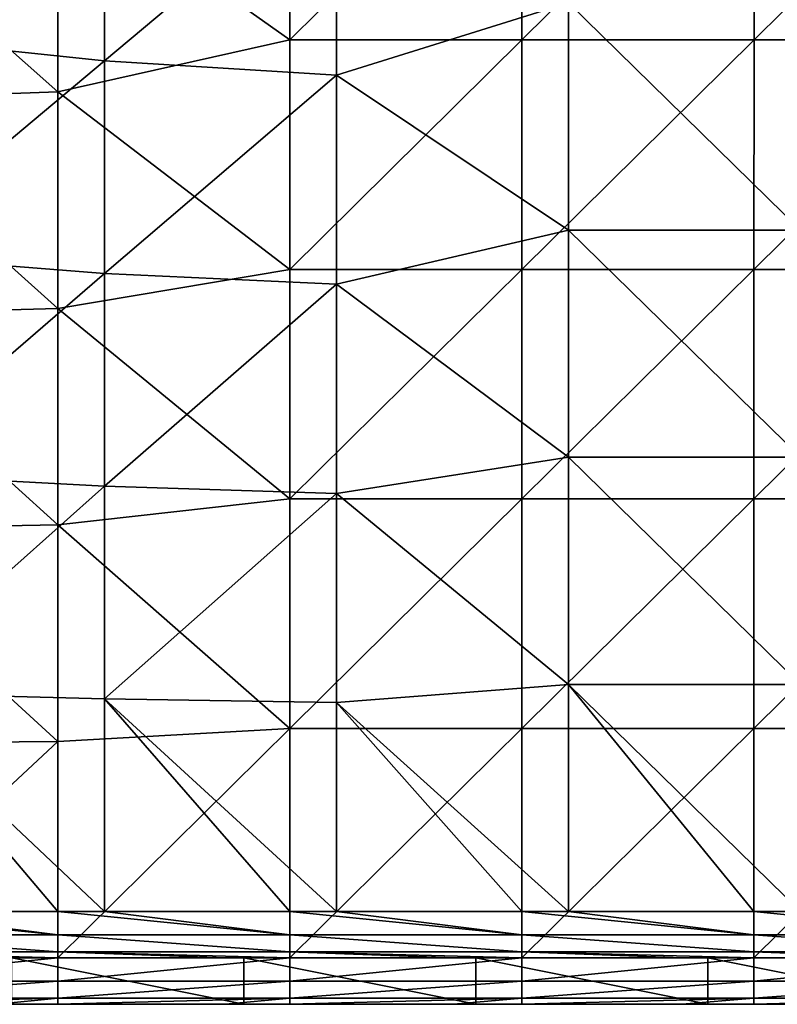
# Model space of a CAD drawing. Units: millimetres. Extents: x -70 to 70, y -98 to 98.
# Drawn here: x 15 to 32, y -98 to -76 of the extents above; entities that cross this region are included whole.
import ezdxf

# ---------------------------------------------------------------- set-up
doc = ezdxf.new("R2010")
doc.units = ezdxf.units.MM
doc.header["$LTSCALE"] = 52.148148
for name, color, linetype in [('849', 7, 'CONTINUOUS'), ('850', 7, 'CONTINUOUS'), ('852', 7, 'CONTINUOUS'), ('859', 7, 'CONTINUOUS'), ('861', 7, 'CONTINUOUS'), ('872', 7, 'CONTINUOUS'), ('878', 7, 'CONTINUOUS')]:
    doc.layers.add(name, color=color, linetype=linetype)

msp = doc.modelspace()

# ---------------------------------------------------------------- linework, layer by layer
at = {"layer": '849', "linetype": 'CONTINUOUS'}
for points in [[(15.08, -97.5), (15.08, -96.5), (20.085, -97.5), (15.08, -97.5)], [(15.08, -96.5), (20.085, -96.5), (20.085, -97.5), (15.08, -96.5)], [(20.085, -97.5), (20.085, -96.5), (25.09, -97.5), (20.085, -97.5)], [(20.085, -96.5), (25.09, -96.5), (25.09, -97.5), (20.085, -96.5)], [(25.09, -97.5), (25.09, -96.5), (30.095, -97.5), (25.09, -97.5)], [(25.09, -96.5), (30.095, -96.5), (30.095, -97.5), (25.09, -96.5)], [(30.095, -97.5), (30.095, -96.5), (35.1, -97.5), (30.095, -97.5)], [(30.095, -96.5), (35.1, -96.5), (35.1, -97.5), (30.095, -96.5)]]:
    msp.add_3dface(points, dxfattribs=at)
at = {"layer": '850', "linetype": 'CONTINUOUS'}
for points in [[(21.081, -76.705, 14.7), (21.081, -71.756, 14.7), (16.078, -73.16, 14.7), (21.081, -76.705, 14.7)], [(26.086, -76.705, 14.7), (26.086, -71.756, 14.7), (21.081, -76.705, 14.7), (26.086, -76.705, 14.7)], [(21.081, -76.705, 14.7), (26.086, -71.756, 14.7), (21.081, -71.756, 14.7), (21.081, -76.705, 14.7)], [(31.091, -76.705, 14.7), (31.091, -71.756, 14.7), (26.086, -76.705, 14.7), (31.091, -76.705, 14.7)], [(26.086, -76.705, 14.7), (31.091, -71.756, 14.7), (26.086, -71.756, 14.7), (26.086, -76.705, 14.7)], [(36.096, -76.705, 14.7), (36.096, -71.756, 14.7), (31.091, -76.705, 14.7), (36.096, -76.705, 14.7)], [(31.091, -76.705, 14.7), (36.096, -71.756, 14.7), (31.091, -71.756, 14.7), (31.091, -76.705, 14.7)], [(16.077, -77.828, 14.7), (16.078, -73.16, 14.7), (11.073, -73.385, 14.7), (16.077, -77.828, 14.7)], [(16.077, -77.828, 14.7), (21.081, -76.705, 14.7), (16.078, -73.16, 14.7), (16.077, -77.828, 14.7)], [(16.077, -77.828, 14.7), (11.073, -73.385, 14.7), (11.072, -78.008, 14.7), (16.077, -77.828, 14.7)], [(21.08, -81.654, 14.7), (21.081, -76.705, 14.7), (16.077, -77.828, 14.7), (21.08, -81.654, 14.7)], [(26.085, -81.654, 14.7), (26.086, -76.705, 14.7), (21.08, -81.654, 14.7), (26.085, -81.654, 14.7)], [(21.08, -81.654, 14.7), (26.086, -76.705, 14.7), (21.081, -76.705, 14.7), (21.08, -81.654, 14.7)], [(31.09, -81.654, 14.7), (31.091, -76.705, 14.7), (26.085, -81.654, 14.7), (31.09, -81.654, 14.7)], [(26.085, -81.654, 14.7), (31.091, -76.705, 14.7), (26.086, -76.705, 14.7), (26.085, -81.654, 14.7)], [(36.095, -81.654, 14.7), (36.096, -76.705, 14.7), (31.09, -81.654, 14.7), (36.095, -81.654, 14.7)], [(31.09, -81.654, 14.7), (36.096, -76.705, 14.7), (31.091, -76.705, 14.7), (31.09, -81.654, 14.7)], [(16.076, -82.496, 14.7), (16.077, -77.828, 14.7), (11.072, -78.008, 14.7), (16.076, -82.496, 14.7)], [(16.076, -82.496, 14.7), (21.08, -81.654, 14.7), (16.077, -77.828, 14.7), (16.076, -82.496, 14.7)], [(16.076, -82.496, 14.7), (11.072, -78.008, 14.7), (11.072, -82.631, 14.7), (16.076, -82.496, 14.7)], [(21.08, -86.603, 14.7), (21.08, -81.654, 14.7), (16.076, -82.496, 14.7), (21.08, -86.603, 14.7)], [(26.085, -86.603, 14.7), (26.085, -81.654, 14.7), (21.08, -86.603, 14.7), (26.085, -86.603, 14.7)], [(21.08, -86.603, 14.7), (26.085, -81.654, 14.7), (21.08, -81.654, 14.7), (21.08, -86.603, 14.7)], [(31.09, -86.603, 14.7), (31.09, -81.654, 14.7), (26.085, -86.603, 14.7), (31.09, -86.603, 14.7)], [(26.085, -86.603, 14.7), (31.09, -81.654, 14.7), (26.085, -81.654, 14.7), (26.085, -86.603, 14.7)], [(36.095, -86.603, 14.7), (36.095, -81.654, 14.7), (31.09, -86.603, 14.7), (36.095, -86.603, 14.7)], [(31.09, -86.603, 14.7), (36.095, -81.654, 14.7), (31.09, -81.654, 14.7), (31.09, -86.603, 14.7)], [(16.076, -87.164, 14.7), (16.076, -82.496, 14.7), (11.072, -82.631, 14.7), (16.076, -87.164, 14.7)], [(16.076, -87.164, 14.7), (21.08, -86.603, 14.7), (16.076, -82.496, 14.7), (16.076, -87.164, 14.7)], [(16.076, -87.164, 14.7), (11.072, -82.631, 14.7), (11.071, -87.254, 14.7), (16.076, -87.164, 14.7)], [(21.08, -91.551, 14.7), (21.08, -86.603, 14.7), (16.076, -87.164, 14.7), (21.08, -91.551, 14.7)], [(26.085, -91.551, 14.7), (26.085, -86.603, 14.7), (21.08, -91.551, 14.7), (26.085, -91.551, 14.7)], [(21.08, -91.551, 14.7), (26.085, -86.603, 14.7), (21.08, -86.603, 14.7), (21.08, -91.551, 14.7)], [(31.09, -91.551, 14.7), (31.09, -86.603, 14.7), (26.085, -91.551, 14.7), (31.09, -91.551, 14.7)], [(26.085, -91.551, 14.7), (31.09, -86.603, 14.7), (26.085, -86.603, 14.7), (26.085, -91.551, 14.7)], [(36.095, -91.551, 14.7), (36.095, -86.603, 14.7), (31.09, -91.551, 14.7), (36.095, -91.551, 14.7)], [(31.09, -91.551, 14.7), (36.095, -86.603, 14.7), (31.09, -86.603, 14.7), (31.09, -91.551, 14.7)], [(16.076, -91.832, 14.7), (16.076, -87.164, 14.7), (11.071, -87.254, 14.7), (16.076, -91.832, 14.7)], [(16.076, -91.832, 14.7), (21.08, -91.551, 14.7), (16.076, -87.164, 14.7), (16.076, -91.832, 14.7)], [(16.076, -91.832, 14.7), (11.071, -87.254, 14.7), (11.071, -91.877, 14.7), (16.076, -91.832, 14.7)], [(21.08, -96.5, 14.7), (21.08, -91.551, 14.7), (16.075, -96.5, 14.7), (21.08, -96.5, 14.7)], [(16.075, -96.5, 14.7), (21.08, -91.551, 14.7), (16.076, -91.832, 14.7), (16.075, -96.5, 14.7)], [(26.085, -96.5, 14.7), (26.085, -91.551, 14.7), (21.08, -96.5, 14.7), (26.085, -96.5, 14.7)], [(21.08, -96.5, 14.7), (26.085, -91.551, 14.7), (21.08, -91.551, 14.7), (21.08, -96.5, 14.7)], [(31.09, -96.5, 14.7), (31.09, -91.551, 14.7), (26.085, -96.5, 14.7), (31.09, -96.5, 14.7)], [(26.085, -96.5, 14.7), (31.09, -91.551, 14.7), (26.085, -91.551, 14.7), (26.085, -96.5, 14.7)], [(36.095, -96.5, 14.7), (36.095, -91.551, 14.7), (31.09, -96.5, 14.7), (36.095, -96.5, 14.7)], [(31.09, -96.5, 14.7), (36.095, -91.551, 14.7), (31.09, -91.551, 14.7), (31.09, -96.5, 14.7)], [(16.075, -96.5, 14.7), (16.076, -91.832, 14.7), (11.07, -96.5, 14.7), (16.075, -96.5, 14.7)], [(11.07, -96.5, 14.7), (16.076, -91.832, 14.7), (11.071, -91.877, 14.7), (11.07, -96.5, 14.7)]]:
    msp.add_3dface(points, dxfattribs=at)
at = {"layer": '852', "linetype": 'CONTINUOUS'}
for points in [[(14.769, -97.5, 5), (15.08, -97.5), (19.692, -97.5, 5), (14.769, -97.5, 5)], [(14.769, -97.5, 5), (19.692, -97.5, 5), (14.769, -97.5, 10.005), (14.769, -97.5, 5)], [(19.692, -97.5, 5), (19.692, -97.5, 10.005), (14.769, -97.5, 10.005), (19.692, -97.5, 5)], [(16.075, -97.5, 13.7), (14.769, -97.5, 13.7), (19.692, -97.5, 10.005), (16.075, -97.5, 13.7)], [(19.692, -97.5, 10.005), (14.769, -97.5, 13.7), (14.769, -97.5, 10.005), (19.692, -97.5, 10.005)], [(15.08, -97.5), (20.085, -97.5), (19.692, -97.5, 5), (15.08, -97.5)], [(19.692, -97.5, 13.7), (16.075, -97.5, 13.7), (19.692, -97.5, 10.005), (19.692, -97.5, 13.7)], [(19.692, -97.5, 5), (20.085, -97.5), (24.615, -97.5, 5), (19.692, -97.5, 5)], [(19.692, -97.5, 5), (24.615, -97.5, 5), (19.692, -97.5, 10.005), (19.692, -97.5, 5)], [(24.615, -97.5, 5), (24.615, -97.5, 10.005), (19.692, -97.5, 10.005), (24.615, -97.5, 5)], [(21.08, -97.5, 13.7), (19.692, -97.5, 13.7), (24.615, -97.5, 10.005), (21.08, -97.5, 13.7)], [(24.615, -97.5, 10.005), (19.692, -97.5, 13.7), (19.692, -97.5, 10.005), (24.615, -97.5, 10.005)], [(20.085, -97.5), (25.09, -97.5), (24.615, -97.5, 5), (20.085, -97.5)], [(24.615, -97.5, 13.7), (21.08, -97.5, 13.7), (24.615, -97.5, 10.005), (24.615, -97.5, 13.7)], [(24.615, -97.5, 5), (25.09, -97.5), (29.538, -97.5, 5), (24.615, -97.5, 5)], [(24.615, -97.5, 5), (29.538, -97.5, 5), (24.615, -97.5, 10.005), (24.615, -97.5, 5)], [(29.538, -97.5, 5), (29.538, -97.5, 10.005), (24.615, -97.5, 10.005), (29.538, -97.5, 5)], [(26.085, -97.5, 13.7), (24.615, -97.5, 13.7), (29.538, -97.5, 10.005), (26.085, -97.5, 13.7)], [(29.538, -97.5, 10.005), (24.615, -97.5, 13.7), (24.615, -97.5, 10.005), (29.538, -97.5, 10.005)], [(25.09, -97.5), (30.095, -97.5), (29.538, -97.5, 5), (25.09, -97.5)], [(29.538, -97.5, 13.7), (26.085, -97.5, 13.7), (29.538, -97.5, 10.005), (29.538, -97.5, 13.7)], [(29.538, -97.5, 5), (30.095, -97.5), (34.462, -97.5, 5), (29.538, -97.5, 5)], [(29.538, -97.5, 5), (34.462, -97.5, 5), (29.538, -97.5, 10.005), (29.538, -97.5, 5)], [(34.462, -97.5, 5), (34.462, -97.5, 10.005), (29.538, -97.5, 10.005), (34.462, -97.5, 5)], [(31.09, -97.5, 13.7), (29.538, -97.5, 13.7), (34.462, -97.5, 10.005), (31.09, -97.5, 13.7)], [(34.462, -97.5, 10.005), (29.538, -97.5, 13.7), (29.538, -97.5, 10.005), (34.462, -97.5, 10.005)], [(30.095, -97.5), (35.1, -97.5), (34.462, -97.5, 5), (30.095, -97.5)], [(34.462, -97.5, 13.7), (31.09, -97.5, 13.7), (34.462, -97.5, 10.005), (34.462, -97.5, 13.7)]]:
    msp.add_3dface(points, dxfattribs=at)
at = {"layer": '859', "linetype": 'CONTINUOUS'}
for points in [[(17.08, -72.573, 13.7), (12.075, -76.631, 13.7), (12.075, -71.913, 13.7), (17.08, -72.573, 13.7)], [(17.08, -72.573, 13.7), (17.08, -77.158, 13.7), (12.075, -76.631, 13.7), (17.08, -72.573, 13.7)], [(17.08, -72.573, 13.7), (22.085, -72.96, 13.7), (17.08, -77.158, 13.7), (17.08, -72.573, 13.7)], [(22.085, -72.96, 13.7), (22.085, -77.468, 13.7), (17.08, -77.158, 13.7), (22.085, -72.96, 13.7)], [(22.085, -72.96, 13.7), (27.09, -75.91, 13.7), (22.085, -77.468, 13.7), (22.085, -72.96, 13.7)], [(27.09, -75.91, 13.7), (27.09, -80.808, 13.7), (22.085, -77.468, 13.7), (27.09, -75.91, 13.7)], [(32.095, -75.91, 13.7), (32.095, -80.808, 13.7), (27.09, -75.91, 13.7), (32.095, -75.91, 13.7)], [(27.09, -75.91, 13.7), (32.095, -80.808, 13.7), (27.09, -80.808, 13.7), (27.09, -75.91, 13.7)], [(17.08, -77.158, 13.7), (12.075, -81.348, 13.7), (12.075, -76.631, 13.7), (17.08, -77.158, 13.7)], [(17.08, -77.158, 13.7), (17.08, -81.744, 13.7), (12.075, -81.348, 13.7), (17.08, -77.158, 13.7)], [(17.08, -77.158, 13.7), (22.085, -77.468, 13.7), (17.08, -81.744, 13.7), (17.08, -77.158, 13.7)], [(22.085, -77.468, 13.7), (22.085, -81.976, 13.7), (17.08, -81.744, 13.7), (22.085, -77.468, 13.7)], [(22.085, -77.468, 13.7), (27.09, -80.808, 13.7), (22.085, -81.976, 13.7), (22.085, -77.468, 13.7)], [(27.09, -80.808, 13.7), (27.09, -85.705, 13.7), (22.085, -81.976, 13.7), (27.09, -80.808, 13.7)], [(32.095, -80.808, 13.7), (32.095, -85.705, 13.7), (27.09, -80.808, 13.7), (32.095, -80.808, 13.7)], [(27.09, -80.808, 13.7), (32.095, -85.705, 13.7), (27.09, -85.705, 13.7), (27.09, -80.808, 13.7)], [(17.08, -81.744, 13.7), (12.075, -86.065, 13.7), (12.075, -81.348, 13.7), (17.08, -81.744, 13.7)], [(17.08, -81.744, 13.7), (17.08, -86.329, 13.7), (12.075, -86.065, 13.7), (17.08, -81.744, 13.7)], [(17.08, -81.744, 13.7), (22.085, -81.976, 13.7), (17.08, -86.329, 13.7), (17.08, -81.744, 13.7)], [(22.085, -81.976, 13.7), (22.085, -86.484, 13.7), (17.08, -86.329, 13.7), (22.085, -81.976, 13.7)], [(22.085, -81.976, 13.7), (27.09, -85.705, 13.7), (22.085, -86.484, 13.7), (22.085, -81.976, 13.7)], [(27.09, -85.705, 13.7), (27.09, -90.603, 13.7), (22.085, -86.484, 13.7), (27.09, -85.705, 13.7)], [(32.095, -85.705, 13.7), (32.095, -90.603, 13.7), (27.09, -85.705, 13.7), (32.095, -85.705, 13.7)], [(27.09, -85.705, 13.7), (32.095, -90.603, 13.7), (27.09, -90.603, 13.7), (27.09, -85.705, 13.7)], [(17.08, -86.329, 13.7), (12.075, -90.783, 13.7), (12.075, -86.065, 13.7), (17.08, -86.329, 13.7)], [(17.08, -86.329, 13.7), (17.08, -90.915, 13.7), (12.075, -90.783, 13.7), (17.08, -86.329, 13.7)], [(17.08, -86.329, 13.7), (22.085, -86.484, 13.7), (17.08, -90.915, 13.7), (17.08, -86.329, 13.7)], [(22.085, -86.484, 13.7), (22.085, -90.992, 13.7), (17.08, -90.915, 13.7), (22.085, -86.484, 13.7)], [(22.085, -86.484, 13.7), (27.09, -90.603, 13.7), (22.085, -90.992, 13.7), (22.085, -86.484, 13.7)], [(27.09, -90.603, 13.7), (27.09, -95.5, 13.7), (22.085, -90.992, 13.7), (27.09, -90.603, 13.7)], [(32.095, -90.603, 13.7), (32.095, -95.5, 13.7), (27.09, -90.603, 13.7), (32.095, -90.603, 13.7)], [(27.09, -90.603, 13.7), (32.095, -95.5, 13.7), (31.09, -95.5, 13.7), (27.09, -90.603, 13.7)], [(27.09, -95.5, 13.7), (27.09, -90.603, 13.7), (31.09, -95.5, 13.7), (27.09, -95.5, 13.7)], [(17.08, -90.915, 13.7), (17.08, -95.5, 13.7), (12.075, -90.783, 13.7), (17.08, -90.915, 13.7)], [(12.075, -90.783, 13.7), (17.08, -95.5, 13.7), (16.075, -95.5, 13.7), (12.075, -90.783, 13.7)], [(12.075, -95.5, 13.7), (12.075, -90.783, 13.7), (16.075, -95.5, 13.7), (12.075, -95.5, 13.7)], [(22.085, -90.992, 13.7), (22.085, -95.5, 13.7), (17.08, -90.915, 13.7), (22.085, -90.992, 13.7)], [(17.08, -90.915, 13.7), (22.085, -95.5, 13.7), (21.08, -95.5, 13.7), (17.08, -90.915, 13.7)], [(17.08, -95.5, 13.7), (17.08, -90.915, 13.7), (21.08, -95.5, 13.7), (17.08, -95.5, 13.7)], [(22.085, -90.992, 13.7), (27.09, -95.5, 13.7), (26.085, -95.5, 13.7), (22.085, -90.992, 13.7)], [(22.085, -95.5, 13.7), (22.085, -90.992, 13.7), (26.085, -95.5, 13.7), (22.085, -95.5, 13.7)]]:
    msp.add_3dface(points, dxfattribs=at)
at = {"layer": '861', "linetype": 'CONTINUOUS'}
for points in [[(19.692, -96.5, 5), (15.08, -96.5), (14.769, -96.5, 5), (19.692, -96.5, 5)], [(19.692, -96.5, 5), (14.769, -96.5, 5), (19.692, -96.5, 10.005), (19.692, -96.5, 5)], [(14.769, -96.5, 5), (14.769, -96.5, 10.005), (19.692, -96.5, 10.005), (14.769, -96.5, 5)], [(16.075, -96.5, 12.7), (19.692, -96.5, 12.7), (14.769, -96.5, 10.005), (16.075, -96.5, 12.7)], [(14.769, -96.5, 10.005), (19.692, -96.5, 12.7), (19.692, -96.5, 10.005), (14.769, -96.5, 10.005)], [(14.769, -96.5, 12.7), (16.075, -96.5, 12.7), (14.769, -96.5, 10.005), (14.769, -96.5, 12.7)], [(20.085, -96.5), (15.08, -96.5), (19.692, -96.5, 5), (20.085, -96.5)], [(24.615, -96.5, 5), (20.085, -96.5), (19.692, -96.5, 5), (24.615, -96.5, 5)], [(24.615, -96.5, 5), (19.692, -96.5, 5), (24.615, -96.5, 10.005), (24.615, -96.5, 5)], [(19.692, -96.5, 5), (19.692, -96.5, 10.005), (24.615, -96.5, 10.005), (19.692, -96.5, 5)], [(21.08, -96.5, 12.7), (24.615, -96.5, 12.7), (19.692, -96.5, 10.005), (21.08, -96.5, 12.7)], [(19.692, -96.5, 10.005), (24.615, -96.5, 12.7), (24.615, -96.5, 10.005), (19.692, -96.5, 10.005)], [(19.692, -96.5, 12.7), (21.08, -96.5, 12.7), (19.692, -96.5, 10.005), (19.692, -96.5, 12.7)], [(25.09, -96.5), (20.085, -96.5), (24.615, -96.5, 5), (25.09, -96.5)], [(29.538, -96.5, 5), (25.09, -96.5), (24.615, -96.5, 5), (29.538, -96.5, 5)], [(29.538, -96.5, 5), (24.615, -96.5, 5), (29.538, -96.5, 10.005), (29.538, -96.5, 5)], [(24.615, -96.5, 5), (24.615, -96.5, 10.005), (29.538, -96.5, 10.005), (24.615, -96.5, 5)], [(26.085, -96.5, 12.7), (29.538, -96.5, 12.7), (24.615, -96.5, 10.005), (26.085, -96.5, 12.7)], [(24.615, -96.5, 10.005), (29.538, -96.5, 12.7), (29.538, -96.5, 10.005), (24.615, -96.5, 10.005)], [(24.615, -96.5, 12.7), (26.085, -96.5, 12.7), (24.615, -96.5, 10.005), (24.615, -96.5, 12.7)], [(30.095, -96.5), (25.09, -96.5), (29.538, -96.5, 5), (30.095, -96.5)], [(34.462, -96.5, 5), (30.095, -96.5), (29.538, -96.5, 5), (34.462, -96.5, 5)], [(34.462, -96.5, 5), (29.538, -96.5, 5), (34.462, -96.5, 10.005), (34.462, -96.5, 5)], [(29.538, -96.5, 5), (29.538, -96.5, 10.005), (34.462, -96.5, 10.005), (29.538, -96.5, 5)], [(31.09, -96.5, 12.7), (34.462, -96.5, 12.7), (29.538, -96.5, 10.005), (31.09, -96.5, 12.7)], [(29.538, -96.5, 10.005), (34.462, -96.5, 12.7), (34.462, -96.5, 10.005), (29.538, -96.5, 10.005)], [(29.538, -96.5, 12.7), (31.09, -96.5, 12.7), (29.538, -96.5, 10.005), (29.538, -96.5, 12.7)], [(35.1, -96.5), (30.095, -96.5), (34.462, -96.5, 5), (35.1, -96.5)]]:
    msp.add_3dface(points, dxfattribs=at)
at = {"layer": '872', "linetype": 'CONTINUOUS'}
for points in [[(16.075, -96.5, 14.7), (11.07, -96.5, 14.7), (11.07, -97, 14.566), (16.075, -96.5, 14.7)], [(16.075, -96.5, 14.7), (11.07, -97, 14.566), (16.075, -97, 14.566), (16.075, -96.5, 14.7)], [(21.08, -96.5, 14.7), (16.075, -96.5, 14.7), (16.075, -97, 14.566), (21.08, -96.5, 14.7)], [(21.08, -96.5, 14.7), (16.075, -97, 14.566), (21.08, -97, 14.566), (21.08, -96.5, 14.7)], [(26.085, -96.5, 14.7), (21.08, -96.5, 14.7), (21.08, -97, 14.566), (26.085, -96.5, 14.7)], [(26.085, -96.5, 14.7), (21.08, -97, 14.566), (26.085, -97, 14.566), (26.085, -96.5, 14.7)], [(31.09, -96.5, 14.7), (26.085, -96.5, 14.7), (26.085, -97, 14.566), (31.09, -96.5, 14.7)], [(31.09, -96.5, 14.7), (26.085, -97, 14.566), (31.09, -97, 14.566), (31.09, -96.5, 14.7)], [(36.095, -96.5, 14.7), (31.09, -96.5, 14.7), (31.09, -97, 14.566), (36.095, -96.5, 14.7)], [(36.095, -96.5, 14.7), (31.09, -97, 14.566), (36.095, -97, 14.566), (36.095, -96.5, 14.7)], [(11.07, -97, 14.566), (11.07, -97.366, 14.2), (16.075, -97, 14.566), (11.07, -97, 14.566)], [(16.075, -97, 14.566), (11.07, -97.366, 14.2), (16.075, -97.366, 14.2), (16.075, -97, 14.566)], [(16.075, -97, 14.566), (16.075, -97.366, 14.2), (21.08, -97, 14.566), (16.075, -97, 14.566)], [(21.08, -97, 14.566), (16.075, -97.366, 14.2), (21.08, -97.366, 14.2), (21.08, -97, 14.566)], [(21.08, -97, 14.566), (21.08, -97.366, 14.2), (26.085, -97, 14.566), (21.08, -97, 14.566)], [(26.085, -97, 14.566), (21.08, -97.366, 14.2), (26.085, -97.366, 14.2), (26.085, -97, 14.566)], [(26.085, -97, 14.566), (26.085, -97.366, 14.2), (31.09, -97, 14.566), (26.085, -97, 14.566)], [(31.09, -97, 14.566), (26.085, -97.366, 14.2), (31.09, -97.366, 14.2), (31.09, -97, 14.566)], [(31.09, -97, 14.566), (31.09, -97.366, 14.2), (36.095, -97, 14.566), (31.09, -97, 14.566)], [(36.095, -97, 14.566), (31.09, -97.366, 14.2), (36.095, -97.366, 14.2), (36.095, -97, 14.566)], [(11.07, -97.5, 13.7), (14.769, -97.5, 13.7), (16.075, -97.366, 14.2), (11.07, -97.5, 13.7)], [(11.07, -97.366, 14.2), (11.07, -97.5, 13.7), (16.075, -97.366, 14.2), (11.07, -97.366, 14.2)], [(14.769, -97.5, 13.7), (16.075, -97.5, 13.7), (16.075, -97.366, 14.2), (14.769, -97.5, 13.7)], [(16.075, -97.5, 13.7), (19.692, -97.5, 13.7), (21.08, -97.366, 14.2), (16.075, -97.5, 13.7)], [(16.075, -97.366, 14.2), (16.075, -97.5, 13.7), (21.08, -97.366, 14.2), (16.075, -97.366, 14.2)], [(19.692, -97.5, 13.7), (21.08, -97.5, 13.7), (21.08, -97.366, 14.2), (19.692, -97.5, 13.7)], [(21.08, -97.5, 13.7), (24.615, -97.5, 13.7), (26.085, -97.366, 14.2), (21.08, -97.5, 13.7)], [(21.08, -97.366, 14.2), (21.08, -97.5, 13.7), (26.085, -97.366, 14.2), (21.08, -97.366, 14.2)], [(24.615, -97.5, 13.7), (26.085, -97.5, 13.7), (26.085, -97.366, 14.2), (24.615, -97.5, 13.7)], [(26.085, -97.5, 13.7), (29.538, -97.5, 13.7), (31.09, -97.366, 14.2), (26.085, -97.5, 13.7)], [(26.085, -97.366, 14.2), (26.085, -97.5, 13.7), (31.09, -97.366, 14.2), (26.085, -97.366, 14.2)], [(29.538, -97.5, 13.7), (31.09, -97.5, 13.7), (31.09, -97.366, 14.2), (29.538, -97.5, 13.7)], [(31.09, -97.5, 13.7), (34.462, -97.5, 13.7), (36.095, -97.366, 14.2), (31.09, -97.5, 13.7)], [(31.09, -97.366, 14.2), (31.09, -97.5, 13.7), (36.095, -97.366, 14.2), (31.09, -97.366, 14.2)]]:
    msp.add_3dface(points, dxfattribs=at)
at = {"layer": '878', "linetype": 'CONTINUOUS'}
for points in [[(11.07, -95.5, 13.7), (12.075, -95.5, 13.7), (16.075, -96, 13.566), (11.07, -95.5, 13.7)], [(11.07, -96, 13.566), (11.07, -95.5, 13.7), (16.075, -96, 13.566), (11.07, -96, 13.566)], [(12.075, -95.5, 13.7), (16.075, -95.5, 13.7), (16.075, -96, 13.566), (12.075, -95.5, 13.7)], [(16.075, -95.5, 13.7), (17.08, -95.5, 13.7), (21.08, -96, 13.566), (16.075, -95.5, 13.7)], [(16.075, -96, 13.566), (16.075, -95.5, 13.7), (21.08, -96, 13.566), (16.075, -96, 13.566)], [(17.08, -95.5, 13.7), (21.08, -95.5, 13.7), (21.08, -96, 13.566), (17.08, -95.5, 13.7)], [(21.08, -95.5, 13.7), (22.085, -95.5, 13.7), (26.085, -96, 13.566), (21.08, -95.5, 13.7)], [(21.08, -96, 13.566), (21.08, -95.5, 13.7), (26.085, -96, 13.566), (21.08, -96, 13.566)], [(22.085, -95.5, 13.7), (26.085, -95.5, 13.7), (26.085, -96, 13.566), (22.085, -95.5, 13.7)], [(26.085, -95.5, 13.7), (27.09, -95.5, 13.7), (31.09, -96, 13.566), (26.085, -95.5, 13.7)], [(26.085, -96, 13.566), (26.085, -95.5, 13.7), (31.09, -96, 13.566), (26.085, -96, 13.566)], [(27.09, -95.5, 13.7), (31.09, -95.5, 13.7), (31.09, -96, 13.566), (27.09, -95.5, 13.7)], [(31.09, -95.5, 13.7), (32.095, -95.5, 13.7), (36.095, -96, 13.566), (31.09, -95.5, 13.7)], [(31.09, -96, 13.566), (31.09, -95.5, 13.7), (36.095, -96, 13.566), (31.09, -96, 13.566)], [(11.07, -96.366, 13.2), (11.07, -96, 13.566), (16.075, -96.366, 13.2), (11.07, -96.366, 13.2)], [(16.075, -96.366, 13.2), (11.07, -96, 13.566), (16.075, -96, 13.566), (16.075, -96.366, 13.2)], [(16.075, -96.366, 13.2), (16.075, -96, 13.566), (21.08, -96.366, 13.2), (16.075, -96.366, 13.2)], [(21.08, -96.366, 13.2), (16.075, -96, 13.566), (21.08, -96, 13.566), (21.08, -96.366, 13.2)], [(21.08, -96.366, 13.2), (21.08, -96, 13.566), (26.085, -96.366, 13.2), (21.08, -96.366, 13.2)], [(26.085, -96.366, 13.2), (21.08, -96, 13.566), (26.085, -96, 13.566), (26.085, -96.366, 13.2)], [(26.085, -96.366, 13.2), (26.085, -96, 13.566), (31.09, -96.366, 13.2), (26.085, -96.366, 13.2)], [(31.09, -96.366, 13.2), (26.085, -96, 13.566), (31.09, -96, 13.566), (31.09, -96.366, 13.2)], [(31.09, -96.366, 13.2), (31.09, -96, 13.566), (36.095, -96.366, 13.2), (31.09, -96.366, 13.2)], [(36.095, -96.366, 13.2), (31.09, -96, 13.566), (36.095, -96, 13.566), (36.095, -96.366, 13.2)], [(16.075, -96.5, 12.7), (14.769, -96.5, 12.7), (11.07, -96.366, 13.2), (16.075, -96.5, 12.7)], [(16.075, -96.5, 12.7), (11.07, -96.366, 13.2), (16.075, -96.366, 13.2), (16.075, -96.5, 12.7)], [(21.08, -96.5, 12.7), (19.692, -96.5, 12.7), (16.075, -96.366, 13.2), (21.08, -96.5, 12.7)], [(21.08, -96.5, 12.7), (16.075, -96.366, 13.2), (21.08, -96.366, 13.2), (21.08, -96.5, 12.7)], [(19.692, -96.5, 12.7), (16.075, -96.5, 12.7), (16.075, -96.366, 13.2), (19.692, -96.5, 12.7)], [(26.085, -96.5, 12.7), (24.615, -96.5, 12.7), (21.08, -96.366, 13.2), (26.085, -96.5, 12.7)], [(26.085, -96.5, 12.7), (21.08, -96.366, 13.2), (26.085, -96.366, 13.2), (26.085, -96.5, 12.7)], [(24.615, -96.5, 12.7), (21.08, -96.5, 12.7), (21.08, -96.366, 13.2), (24.615, -96.5, 12.7)], [(31.09, -96.5, 12.7), (29.538, -96.5, 12.7), (26.085, -96.366, 13.2), (31.09, -96.5, 12.7)], [(31.09, -96.5, 12.7), (26.085, -96.366, 13.2), (31.09, -96.366, 13.2), (31.09, -96.5, 12.7)], [(29.538, -96.5, 12.7), (26.085, -96.5, 12.7), (26.085, -96.366, 13.2), (29.538, -96.5, 12.7)], [(36.095, -96.5, 12.7), (34.462, -96.5, 12.7), (31.09, -96.366, 13.2), (36.095, -96.5, 12.7)], [(36.095, -96.5, 12.7), (31.09, -96.366, 13.2), (36.095, -96.366, 13.2), (36.095, -96.5, 12.7)], [(34.462, -96.5, 12.7), (31.09, -96.5, 12.7), (31.09, -96.366, 13.2), (34.462, -96.5, 12.7)]]:
    msp.add_3dface(points, dxfattribs=at)

doc.saveas('drawing.dxf')
